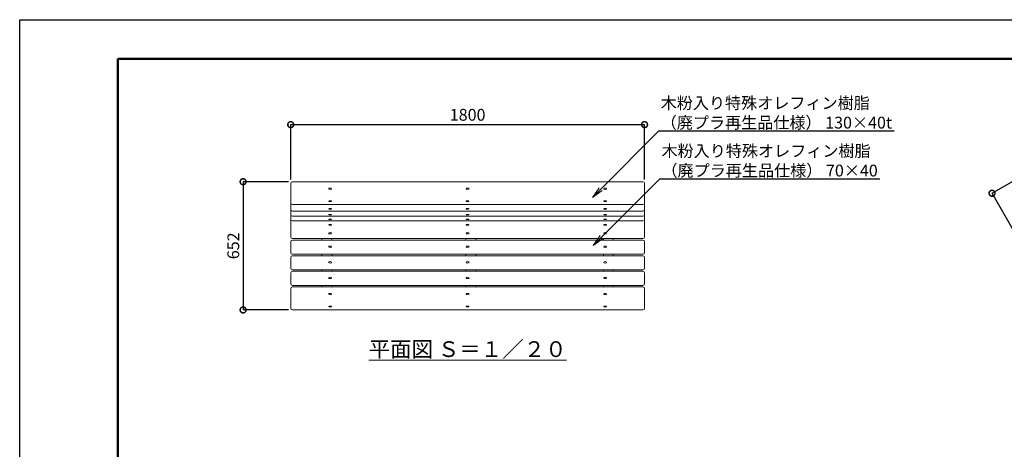
# Model space of a CAD drawing. Extents: x 7879 to 28733, y -261 to 5679.
# Drawn here: x 7879 to 12888, y 3493 to 5679 of the extents above; entities that cross this region are included whole.
import ezdxf
from ezdxf import colors
from ezdxf.entities.mleader import LeaderData, LeaderLine
from ezdxf.math import Vec2, Vec3

# ---------------------------------------------------------------- set-up
doc = ezdxf.new("R2010")
doc.units = 0
doc.header["$MEASUREMENT"] = 0
doc.header["$PDMODE"] = 1
doc.layers.get('0').update_dxf_attribs({"linetype": 'CONTINUOUS'})
doc.layers.get('DefPoints').update_dxf_attribs({"linetype": 'CONTINUOUS'})
for name, color, linetype, lineweight in [('FRAM3', 1, 'CONTINUOUS', 50), ('ボルト・ナット', 8, 'CONTINUOUS', 9), ('寸法線', 3, 'CONTINUOUS', 18), ('座板', 22, 'CONTINUOUS', 18), ('文字', 4, 'CONTINUOUS', 18), ('文字引出', 4, 'CONTINUOUS', 18), ('鋳物', 40, 'CONTINUOUS', 18)]:
    doc.layers.add(name, color=color, linetype=linetype, lineweight=lineweight)
doc.styles.get("Standard").update_dxf_attribs({"font": 'TXT.SHX', "bigfont": 'bigfont.shx'})
doc.dimstyles.new('20ベース', dxfattribs={"dimscale": 20, "dimtxt": 3, "dimasz": 3, "dimexe": 0, "dimexo": 1, "dimgap": 1, "dimtad": 3, "dimdec": 0, "dimdsep": 46, "dimtxsty": 'Standard', "dimblk": 'DOTSMALL', "dimcen": 0, "dimclrd": 256, "dimclre": 256, "dimclrt": 7, "dimadec": 0, "dimazin": 0, "dimtfac": 1, "dimtdec": 0, "dimtix": 1, "dimtmove": 2, "dimatfit": 3, "dimldrblk": 'DOTSMALL', "dimfxl": 1, "dimtolj": 1, "dimarcsym": 0})
doc.dimstyles.new('20ベース-5', dxfattribs={"dimscale": 20, "dimtxt": 3, "dimasz": 3, "dimexe": 0, "dimexo": 1, "dimgap": 1, "dimtad": 3, "dimdec": 1, "dimlfac": 0.25, "dimdsep": 46, "dimtxsty": 'Standard', "dimblk1": 'DOTSMALL', "dimblk2": 'DOTSMALL', "dimsah": 1, "dimcen": 0, "dimclrd": 256, "dimclre": 256, "dimclrt": 7, "dimadec": 0, "dimazin": 0, "dimtfac": 1, "dimtdec": 1, "dimtix": 1, "dimtmove": 2, "dimatfit": 3, "dimldrblk": 'DOTSMALL', "dimfxl": 1, "dimtolj": 1, "dimarcsym": 0})

# ---------------------------------------------------------------- blocks, each defined once
blk = doc.blocks.new('_DotSmall')
at = {"layer": 'FRAM3', "color": 0, "const_width": 0.5}
blk.add_lwpolyline([(-0.0625, 0, 1), (0.0625, 0, 1)], format="xyb", close=True, dxfattribs=at)
blk = doc.blocks.new('*D9')
at = {"layer": 'DefPoints', "color": 0, "linetype": 'Continuous', "transparency": 16777216}
for p in [(11057.5, 5145.1), (11057.5, 4898.1), (9257.5, 4845.6)]:
    blk.add_point(p, dxfattribs=at)
at = {"layer": '寸法線', "linetype": 'Continuous', "lineweight": -2, "transparency": 16777216}
for p, q in [((9257.5, 4865.6), (9257.5, 5145.1)), ((9257.5, 5145.1), (11057.5, 5145.1)), ((11057.5, 4918.1), (11057.5, 5145.1))]:
    blk.add_line(p, q, dxfattribs=at)
at = {"layer": '寸法線', "linetype": 'Continuous', "lineweight": -2, "transparency": 16777216, "xscale": 60, "yscale": 60, "zscale": 60, "rotation": 180}
blk.add_blockref('_DotSmall', (9257.5, 5145.1), dxfattribs=at)
at = {"layer": '寸法線', "linetype": 'Continuous', "lineweight": -2, "transparency": 16777216, "xscale": 60, "yscale": 60, "zscale": 60}
blk.add_blockref('_DotSmall', (11057.5, 5145.1), dxfattribs=at)
at = {"layer": '寸法線', "color": 7, "linetype": 'Continuous', "transparency": 16777216, "insert": (10157.5, 5195.1), "char_height": 60, "attachment_point": 5}
blk.add_mtext('\\A1;1800', dxfattribs=at)
blk = doc.blocks.new('*D11')
at = {"layer": 'DefPoints', "color": 0, "linetype": 'Continuous', "transparency": 16777216}
for p in [(9266.5, 4854.6), (9015.2, 4202.2), (9266.5, 4202.2)]:
    blk.add_point(p, dxfattribs=at)
at = {"layer": '寸法線', "linetype": 'Continuous', "lineweight": -2, "transparency": 16777216}
for p, q in [((9246.5, 4854.6), (9015.2, 4854.6)), ((9015.2, 4854.6), (9015.2, 4202.2)), ((9246.5, 4202.2), (9015.2, 4202.2))]:
    blk.add_line(p, q, dxfattribs=at)
at = {"layer": '寸法線', "linetype": 'Continuous', "lineweight": -2, "transparency": 16777216, "xscale": 60, "yscale": 60, "zscale": 60}
for p, rotation in [((9015.2, 4854.6), 90), ((9015.2, 4202.2), 270)]:
    blk.add_blockref('_DotSmall', p, dxfattribs=dict(at, rotation=rotation))
at = {"layer": '寸法線', "color": 7, "linetype": 'Continuous', "transparency": 16777216, "insert": (8965.2, 4528.4), "char_height": 60, "attachment_point": 5, "rotation": 90}
blk.add_mtext('\\A1;652', dxfattribs=at)
blk = doc.blocks.new('_OPEN')
at = {"color": 0, "linetype": 'ByBlock'}
for p, q in [((-1, 0.167), (0, 0)), ((0, 0), (-1, -0.167)), ((0, 0), (-1, 0))]:
    blk.add_line(p, q, dxfattribs=at)
blk = doc.blocks.new('*D29')
at = {"layer": 'DefPoints', "color": 0, "linetype": 'Continuous', "transparency": 16777216}
for p in [(13283, 5060.1), (13414, 4833.1), (12956.3, 4568.8)]:
    blk.add_point(p, dxfattribs=at)
at = {"layer": '寸法線', "linetype": 'Continuous', "lineweight": -2, "transparency": 16777216}
for p, q in [((12825.3, 4795.8), (13283, 5060.1)), ((13404, 4850.4), (13283, 5060.1)), ((12946.3, 4586.1), (12825.3, 4795.8))]:
    blk.add_line(p, q, dxfattribs=at)
at = {"layer": '寸法線', "linetype": 'Continuous', "lineweight": -2, "transparency": 16777216, "xscale": 60, "yscale": 60, "zscale": 60}
for p, rotation in [((13283, 5060.1), 29.99999999999974), ((12825.3, 4795.8), 209.9999999999997)]:
    blk.add_blockref('_DotSmall', p, dxfattribs=dict(at, rotation=rotation))
at = {"layer": '寸法線', "color": 7, "linetype": 'Continuous', "transparency": 16777216, "insert": (13029.1, 4971.2), "char_height": 60, "attachment_point": 5, "rotation": 30}
blk.add_mtext('\\A1;130', dxfattribs=at)
blk = doc.blocks.new('*D32')
at = {"layer": 'DefPoints', "color": 0, "linetype": 'Continuous', "transparency": 16777216}
for p in [(11057.5, 5145.1), (9257.5, 4845.6), (11057.5, 4845.6)]:
    blk.add_point(p, dxfattribs=at)
at = {"layer": '寸法線', "linetype": 'Continuous', "lineweight": -2, "transparency": 16777216}
for p, q in [((9257.5, 4865.6), (9257.5, 5145.1)), ((9257.5, 5145.1), (11057.5, 5145.1)), ((11057.5, 4865.6), (11057.5, 5145.1))]:
    blk.add_line(p, q, dxfattribs=at)
at = {"layer": '寸法線', "linetype": 'Continuous', "lineweight": -2, "transparency": 16777216, "xscale": 60, "yscale": 60, "zscale": 60, "rotation": 180}
blk.add_blockref('_DotSmall', (9257.5, 5145.1), dxfattribs=at)
at = {"layer": '寸法線', "linetype": 'Continuous', "lineweight": -2, "transparency": 16777216, "xscale": 60, "yscale": 60, "zscale": 60}
blk.add_blockref('_DotSmall', (11057.5, 5145.1), dxfattribs=at)
at = {"layer": '寸法線', "color": 7, "linetype": 'Continuous', "transparency": 16777216, "insert": (10157.5, 5195.1), "char_height": 60, "attachment_point": 5}
blk.add_mtext('\\A1;1800', dxfattribs=at)
blk = doc.blocks.new('*D33')
at = {"layer": 'DefPoints', "color": 0, "linetype": 'Continuous', "transparency": 16777216}
for p in [(9266.5, 4854.6), (9015.2, 4202.2), (9266.5, 4202.2)]:
    blk.add_point(p, dxfattribs=at)
at = {"layer": '寸法線', "linetype": 'Continuous', "lineweight": -2, "transparency": 16777216}
for p, q in [((9246.5, 4854.6), (9015.2, 4854.6)), ((9015.2, 4854.6), (9015.2, 4202.2)), ((9246.5, 4202.2), (9015.2, 4202.2))]:
    blk.add_line(p, q, dxfattribs=at)
at = {"layer": '寸法線', "linetype": 'Continuous', "lineweight": -2, "transparency": 16777216, "xscale": 60, "yscale": 60, "zscale": 60}
for p, rotation in [((9015.2, 4854.6), 90), ((9015.2, 4202.2), 270)]:
    blk.add_blockref('_DotSmall', p, dxfattribs=dict(at, rotation=rotation))
at = {"layer": '寸法線', "color": 7, "linetype": 'Continuous', "transparency": 16777216, "insert": (8965.2, 4528.4), "char_height": 60, "attachment_point": 5, "rotation": 90}
blk.add_mtext('\\A1;652', dxfattribs=at)

msp = doc.modelspace()

# ---------------------------------------------------------------- linework, layer by layer
at = {"layer": 'DefPoints'}
msp.add_lwpolyline([(7878.55, 5679.21), (16278.55, 5679.21), (16278.55, -260.79), (7878.55, -260.79)], close=True, dxfattribs=at)
at = {"layer": 'FRAM3'}
msp.add_lwpolyline([(8378.55, 5479.21), (16078.55, 5479.21), (16078.55, -60.79), (8378.55, -60.79)], close=True, dxfattribs=at)
at = {"layer": 'ボルト・ナット', "extrusion": (0, 0, -1)}
for centre, ratio in [((9457.45, 4818.63), 0.4873616), ((10157.45, 4818.63), 0.4873616), ((9457.45, 4755.12), 0.3351501), ((9457.45, 4716.72), 0.2000968), ((10157.45, 4755.12), 0.3351501), ((10157.45, 4716.72), 0.2000968), ((9457.45, 4687.42), 0.1628417), ((9457.45, 4662.77), 0.1461859), ((10157.45, 4687.42), 0.1628417), ((10157.45, 4662.77), 0.1461859), ((9457.45, 4635.49), 0.3377951), ((10157.45, 4635.49), 0.3377951), ((9457.45, 4592.56), 0.488148), ((10157.45, 4592.56), 0.488148), ((9457.45, 4523.83), 0.4972645), ((10157.45, 4523.83), 0.4972645), ((9457.45, 4444.28), 0.4972645), ((10157.45, 4444.28), 0.4972645), ((9457.45, 4364.71), 0.4972609), ((10157.45, 4364.71), 0.4972609), ((9457.45, 4283.14), 0.4881486), ((10157.45, 4283.14), 0.4881486), ((9457.45, 4219.36), 0.3377951), ((10157.45, 4219.36), 0.3377951)]:
    msp.add_ellipse(centre, major_axis=(7, 0), ratio=ratio, dxfattribs=at)
at = {"layer": 'ボルト・ナット'}
for centre, ratio in [((10857.45, 4818.63), 0.4873616), ((10857.45, 4755.12), 0.3351501), ((10857.45, 4716.72), 0.2000968), ((10857.45, 4687.42), 0.1628417), ((10857.45, 4662.77), 0.1461859), ((10857.45, 4635.49), 0.3377951), ((10857.45, 4592.56), 0.488148), ((10857.45, 4523.83), 0.4972645), ((10857.45, 4444.28), 0.4972645), ((10857.45, 4364.71), 0.4972609), ((10857.45, 4283.14), 0.4881486), ((10857.45, 4219.36), 0.3377951)]:
    msp.add_ellipse(centre, major_axis=(-7, 0), ratio=ratio, dxfattribs=at)
at = {"layer": '座板', "linetype": 'Continuous'}
for p, q in [((9257.45, 4845.56), (9257.45, 4574.36)), ((11048.45, 4854.56), (9266.45, 4854.56)), ((11057.45, 4845.56), (11057.45, 4574.36)), ((11048.45, 4738.12), (9266.45, 4738.12)), ((11048.45, 4705.57), (9266.45, 4705.57)), ((11048.45, 4678.47), (9266.45, 4678.47)), ((11048.45, 4654.78), (9266.45, 4654.78)), ((11048.45, 4565.36), (9266.45, 4565.36))]:
    msp.add_line(p, q, dxfattribs=at)
at = {"layer": '座板'}
for p, q in [((9257.45, 4548.75), (9257.45, 4494.74)), ((11048.45, 4557.75), (9266.45, 4557.75)), ((11057.45, 4548.75), (11057.45, 4494.74)), ((9257.45, 4469.19), (9257.45, 4415.18)), ((11048.45, 4485.74), (9266.45, 4485.74)), ((11048.45, 4478.19), (9266.45, 4478.19)), ((11057.45, 4469.19), (11057.45, 4415.18)), ((9257.45, 4389.63), (9257.45, 4335.62)), ((11048.45, 4406.18), (9266.45, 4406.18)), ((11048.45, 4398.63), (9266.45, 4398.63)), ((11057.45, 4389.63), (11057.45, 4335.62)), ((9257.45, 4310.01), (9257.45, 4211.17)), ((11048.45, 4326.62), (9266.45, 4326.62)), ((11048.45, 4319.01), (9266.45, 4319.01)), ((11057.45, 4310.01), (11057.45, 4211.17)), ((11048.45, 4202.17), (9266.45, 4202.17))]:
    msp.add_line(p, q, dxfattribs=at)
at = {"layer": '座板', "linetype": 'Continuous'}
for centre, start, end in [((9266.45, 4845.56), 90, 180), ((11048.45, 4845.56), 0, 90), ((9266.45, 4747.12), 180, 270), ((9266.45, 4714.57), 180, 270), ((11048.45, 4747.12), 270, 0), ((11048.45, 4714.57), 270, 0), ((9266.45, 4687.47), 180, 270), ((9266.45, 4663.78), 180, 270), ((11048.45, 4687.47), 270, 0), ((11048.45, 4663.78), 270, 0), ((9266.45, 4574.36), 180, 270), ((11048.45, 4574.36), 270, 0), ((9266.45, 4548.75), 90, 180), ((11048.45, 4548.75), 0, 90), ((9266.45, 4494.74), 180, 270), ((9266.45, 4469.19), 90, 180), ((11048.45, 4494.74), 270, 0), ((11048.45, 4469.19), 0, 90), ((9266.45, 4415.18), 180, 270), ((11048.45, 4415.18), 270, 0), ((9266.45, 4389.63), 90, 180), ((11048.45, 4389.63), 0, 90), ((9266.45, 4335.62), 180, 270), ((9266.45, 4310.01), 90, 180), ((11048.45, 4335.62), 270, 0), ((11048.45, 4310.01), 0, 90), ((9266.45, 4211.17), 180, 270), ((11048.45, 4211.17), 270, 0)]:
    msp.add_arc(centre, 9, start, end, dxfattribs=at)
at = {"layer": '鋳物'}
for p, q in [((9416.45, 4565.36), (9416.45, 4557.75)), ((9466.45, 4565.36), (9466.45, 4557.75)), ((10148.45, 4565.36), (10148.45, 4557.75)), ((10198.45, 4565.36), (10198.45, 4557.75)), ((10848.45, 4565.36), (10848.45, 4557.75)), ((10898.45, 4565.36), (10898.45, 4557.75)), ((9416.45, 4485.74), (9416.45, 4478.19)), ((9466.45, 4485.74), (9466.45, 4478.19)), ((10148.45, 4485.74), (10148.45, 4478.19)), ((10198.45, 4485.74), (10198.45, 4478.19)), ((10848.45, 4485.74), (10848.45, 4478.19)), ((10898.45, 4485.74), (10898.45, 4478.19)), ((9416.45, 4406.18), (9416.45, 4398.63)), ((9466.45, 4406.18), (9466.45, 4398.63)), ((10148.45, 4406.18), (10148.45, 4398.63)), ((10198.45, 4406.18), (10198.45, 4398.63)), ((10848.45, 4406.18), (10848.45, 4398.63)), ((10898.45, 4406.18), (10898.45, 4398.63)), ((9416.45, 4326.62), (9416.45, 4319.01)), ((9466.45, 4326.62), (9466.45, 4319.01)), ((10148.45, 4326.62), (10148.45, 4319.01)), ((10198.45, 4326.62), (10198.45, 4319.01)), ((10848.45, 4326.62), (10848.45, 4319.01)), ((10898.45, 4326.62), (10898.45, 4319.01))]:
    msp.add_line(p, q, dxfattribs=at)

# ---------------------------------------------------------------- texts
at = {"layer": '文字', "linetype": 'Continuous', "insert": (10157.45, 4002.61), "char_height": 80, "attachment_point": 5}
msp.add_mtext('{\\L平面図 Ｓ＝１／２０}', dxfattribs=at)

# ---------------------------------------------------------------- dimensions: what is measured, and where the dimension line sits
at = {"layer": '寸法線', "linetype": 'Continuous'}
for p2, picture in [((11057.45, 4898.07), '*D9'), ((11057.45, 4845.56), '*D32')]:
    dim = msp.add_linear_dim(base=(11057.45, 5145.13), p1=(9257.45, 4845.56), p2=p2, dimstyle='20ベース', dxfattribs=at)
    dim.commit()
    dim.dimension.update_dxf_attribs({"geometry": picture, "text_midpoint": (10157.45, 5195.13)})
dim = msp.add_aligned_dim(p1=(12956.3, 4568.81), p2=(13414.02, 4833.08), distance=262.09, text='130', dimstyle='20ベース-5', dxfattribs=at)
dim.commit()
dim.dimension.update_dxf_attribs({"geometry": '*D29', "text_midpoint": (13029.12, 4971.22)})
for picture in ['*D11', '*D33']:
    dim = msp.add_linear_dim(base=(9015.16, 4202.17), p1=(9266.45, 4854.56), p2=(9266.45, 4202.17), angle=90, text='652', dimstyle='20ベース', dxfattribs=at)
    dim.commit()
    dim.dimension.update_dxf_attribs({"geometry": picture, "text_midpoint": (8965.16, 4528.36)})

# ---------------------------------------------------------------- leaders
at = {"layer": '文字引出'}
ml = msp.add_multileader_mtext('Standard', dxfattribs=at)
ml.set_content('木粉入り特殊オレフィン樹脂\\P（廃プラ再生品仕様） 130×40t', color=7)
ml.set_leader_properties()
ml.set_arrow_properties(name='OPEN')
ml.build(insert=Vec2(0, 0))
ml.multileader.update_dxf_attribs({"text_left_attachment_type": 5, "text_right_attachment_type": 5, "dogleg_length": 0.36, "arrow_head_size": 60, "scale": 20})
ctx = ml.context
ctx.base_point, ctx.scale, ctx.char_height, ctx.arrow_head_size, ctx.landing_gap_size, ctx.plane_origin = Vec3(11137.89, 5113.17), 20, 60, 60, 1.8, Vec3(12553.75, 6167.72)
ctx.left_attachment, ctx.right_attachment = 5, 5
notes = []
notes.append((ctx, [(0, (1, 1, 0), (11130.69, 5113.17), (1, 0), 7.2, [(0, [(10791.92, 4774.62)], 0, [])])]))
ctx.mtext.insert, ctx.mtext.flow_direction = Vec3(11139.69, 5285.17), 5
ml = msp.add_multileader_mtext('Standard', dxfattribs=at)
ml.set_content('木粉入り特殊オレフィン樹脂\\P（廃プラ再生品仕様） 70×40', color=7)
ml.set_leader_properties()
ml.set_arrow_properties(name='OPEN')
ml.build(insert=Vec2(0, 0))
ml.multileader.update_dxf_attribs({"text_left_attachment_type": 5, "text_right_attachment_type": 5, "dogleg_length": 0.36, "arrow_head_size": 60, "scale": 20})
ctx = ml.context
ctx.base_point, ctx.scale, ctx.char_height, ctx.arrow_head_size, ctx.landing_gap_size, ctx.plane_origin = Vec3(11141.85, 4869.36), 20, 60, 60, 1.8, Vec3(12557.72, 5923.91)
ctx.left_attachment, ctx.right_attachment = 5, 5
notes.append((ctx, [(0, (1, 1, 0), (11134.65, 4869.36), (1, 0), 7.2, [(0, [(10795.89, 4530.81)], 0, [])])]))
ctx.mtext.insert, ctx.mtext.flow_direction = Vec3(11143.65, 5041.36), 5
for ctx, leaders in notes:
    for number, flags, end, landing, length, lines in leaders:
        leader = LeaderData()
        leader.index, (leader.has_last_leader_line, leader.has_dogleg_vector, leader.attachment_direction) = number, flags
        leader.last_leader_point, leader.dogleg_vector, leader.dogleg_length = Vec3(end), Vec3(landing), length
        for number, points, colour, breaks in lines:
            line = LeaderLine()
            line.index, line.vertices, line.color, line.breaks = number, Vec3.list(points), colors.encode_raw_color(colour), breaks
            leader.lines.append(line)
        ctx.leaders.append(leader)

doc.saveas('drawing.dxf')
